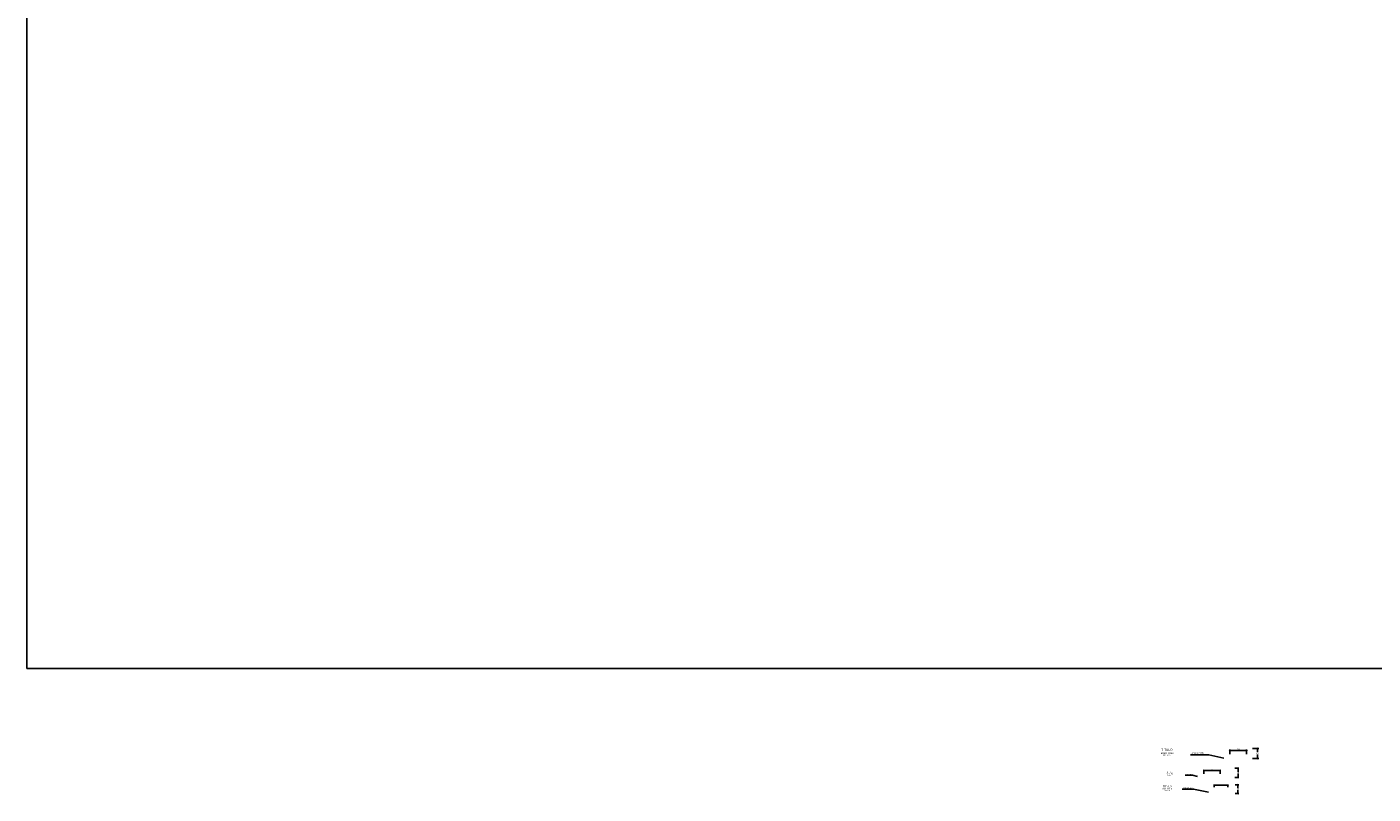
# Model space of a CAD drawing. Units: metres. Extents: x 373580 to 373872, y 8397710 to 8397757.
# Drawn here: x 373580 to 373603, y 8397710 to 8397723 of the extents above; entities that cross this region are included whole.
import ezdxf
from ezdxf.enums import TextEntityAlignment as Align

# ---------------------------------------------------------------- set-up
doc = ezdxf.new("R2010")
doc.units = ezdxf.units.M
doc.layers.get('Defpoints').update_dxf_attribs({"color": 6})
for name, color, linetype in [('A-ACOTADO-INDEMAT', 252, 'Continuous'), ('A-TEXTOS-NOTAS-INDEMAT', 7, 'Continuous'), ('A-TEXTOS-SUBTITULOS-INDEMAT', 3, 'Continuous'), ('A-TEXTOS-TITULOS-INDEMAT', 4, 'Continuous')]:
    doc.layers.add(name, color=color, linetype=linetype)
doc.styles.add('01COTAS', font='romans.shx')
doc.styles.add('10-NOTAS', font='romans.shx', dxfattribs={"height": 0.02})
doc.styles.add('10-SUBTITULO', font='romand.shx', dxfattribs={"height": 0.03})
doc.styles.add('10-TITULO', font='arialbd.ttf', dxfattribs={"height": 0.04})
doc.styles.add('5-NOTAS', font='romans.shx', dxfattribs={"height": 0.01})
doc.styles.add('5-SUBTITULO', font='romand.shx', dxfattribs={"height": 0.015})
doc.styles.add('5-TITULO', font='arialbd.ttf', dxfattribs={"height": 0.02})
doc.styles.add('7.5-NOTAS', font='romans.shx', dxfattribs={"height": 0.015})
doc.styles.add('7.5-SUBTITULO', font='romand.shx', dxfattribs={"height": 0.0225})
doc.styles.add('7.5-TITULO', font='arialbd.ttf', dxfattribs={"height": 0.03})
doc.dimstyles.new('DIM-10-CORTE', dxfattribs={"dimscale": 0.01, "dimtxt": 2, "dimasz": 2, "dimexe": 2, "dimexo": 2, "dimgap": 1, "dimtad": 1, "dimtih": 1, "dimtoh": 1, "dimdec": 0, "dimlfac": 1000, "dimdsep": 46, "dimtxsty": '01COTAS', "dimblk": 'OBLIQUE', "dimcen": 25, "dimclrd": 251, "dimclre": 251, "dimclrt": 7, "dimadec": 0, "dimazin": 0, "dimtfac": 1, "dimtdec": 0, "dimtmove": 2, "dimatfit": 3, "dimfxl": 1, "dimtolj": 1, "dimtzin": 0, "dimarcsym": 0})
doc.dimstyles.new('DIM-10-PLANTA', dxfattribs={"dimscale": 0.01, "dimtxt": 2, "dimasz": 2, "dimexe": 2, "dimexo": 2, "dimgap": 1, "dimtad": 1, "dimdec": 0, "dimlfac": 1000, "dimdsep": 46, "dimtxsty": '01COTAS', "dimblk": 'OBLIQUE', "dimcen": 25, "dimclrd": 251, "dimclre": 251, "dimclrt": 7, "dimadec": 0, "dimazin": 0, "dimtfac": 1, "dimtdec": 0, "dimtmove": 2, "dimatfit": 3, "dimfxl": 1, "dimtolj": 1, "dimtzin": 0, "dimarcsym": 0})
doc.dimstyles.new('DIM-5-CORTE', dxfattribs={"dimscale": 0.005, "dimtxt": 2, "dimasz": 2, "dimexe": 2, "dimexo": 2, "dimgap": 1, "dimtad": 1, "dimtih": 1, "dimtoh": 1, "dimdec": 0, "dimlfac": 1000, "dimdsep": 46, "dimtxsty": '01COTAS', "dimblk": 'OBLIQUE', "dimcen": 25, "dimclrd": 251, "dimclre": 251, "dimclrt": 7, "dimadec": 0, "dimazin": 0, "dimtfac": 1, "dimtdec": 0, "dimtmove": 2, "dimatfit": 3, "dimfxl": 1, "dimtolj": 1, "dimtzin": 0, "dimarcsym": 0})
doc.dimstyles.new('DIM-5-PLANTA', dxfattribs={"dimscale": 0.005, "dimtxt": 2, "dimasz": 2, "dimexe": 2, "dimexo": 2, "dimgap": 1, "dimtad": 1, "dimdec": 0, "dimlfac": 1000, "dimdsep": 46, "dimtxsty": '01COTAS', "dimblk": 'OBLIQUE', "dimcen": 25, "dimclrd": 251, "dimclre": 251, "dimclrt": 7, "dimadec": 0, "dimazin": 0, "dimtfac": 1, "dimtdec": 0, "dimtmove": 2, "dimatfit": 3, "dimfxl": 1, "dimtolj": 1, "dimtzin": 0, "dimarcsym": 0})
doc.dimstyles.new('DIM-7.5-CORTE', dxfattribs={"dimscale": 0.0075, "dimtxt": 2, "dimasz": 2, "dimexe": 2, "dimexo": 2, "dimgap": 1, "dimtad": 1, "dimtih": 1, "dimtoh": 1, "dimdec": 0, "dimlfac": 1000, "dimdsep": 46, "dimtxsty": '01COTAS', "dimblk": 'OBLIQUE', "dimcen": 25, "dimclrd": 251, "dimclre": 251, "dimclrt": 7, "dimadec": 0, "dimazin": 0, "dimtfac": 1, "dimtdec": 0, "dimtmove": 2, "dimatfit": 3, "dimfxl": 1, "dimtolj": 1, "dimtzin": 0, "dimarcsym": 0})
doc.dimstyles.new('DIM-7.5-PLANTA', dxfattribs={"dimscale": 0.0075, "dimtxt": 2, "dimasz": 2, "dimexe": 2, "dimexo": 2, "dimgap": 1, "dimtad": 1, "dimdec": 0, "dimlfac": 1000, "dimdsep": 46, "dimtxsty": '01COTAS', "dimblk": 'OBLIQUE', "dimcen": 25, "dimclrd": 251, "dimclre": 251, "dimclrt": 7, "dimadec": 0, "dimazin": 0, "dimtfac": 1, "dimtdec": 0, "dimtmove": 2, "dimatfit": 3, "dimfxl": 1, "dimtolj": 1, "dimtzin": 0, "dimarcsym": 0})

# ---------------------------------------------------------------- blocks, each defined once
blk = doc.blocks.new('_Oblique')
at = {"color": 0, "linetype": 'ByBlock', "lineweight": -2}
blk.add_line((-0.5, -0.5), (0.5, 0.5), dxfattribs=at)
blk = doc.blocks.new('*D3121')
at = {"layer": 'A-ACOTADO-INDEMAT', "color": 251, "lineweight": -2, "transparency": 16777216}
for p, q in [((373599.842, 8397710.209), (373599.842, 8397710.254)), ((373599.842, 8397710.239), (373600.07, 8397710.239)), ((373600.07, 8397710.209), (373600.07, 8397710.254))]:
    blk.add_line(p, q, dxfattribs=at)
at = {"layer": 'Defpoints', "color": 0, "lineweight": -2, "transparency": 16777216}
for p in [(373600.07, 8397710.239), (373599.842, 8397710.194), (373600.07, 8397710.194)]:
    blk.add_point(p, dxfattribs=at)
at = {"layer": 'A-ACOTADO-INDEMAT', "color": 251, "lineweight": -2, "transparency": 16777216, "xscale": 0.015, "yscale": 0.015, "zscale": 0.015, "rotation": 180}
blk.add_blockref('_Oblique', (373599.842, 8397710.239), dxfattribs=at)
at = {"layer": 'A-ACOTADO-INDEMAT', "color": 251, "lineweight": -2, "transparency": 16777216, "xscale": 0.015, "yscale": 0.015, "zscale": 0.015}
blk.add_blockref('_Oblique', (373600.07, 8397710.239), dxfattribs=at)
at = {"layer": 'A-ACOTADO-INDEMAT', "color": 7, "transparency": 16777216, "insert": (373599.956, 8397710.254), "char_height": 0.015, "attachment_point": 5, "style": '01COTAS'}
blk.add_mtext('\\A1;228', dxfattribs=at)
blk = doc.blocks.new('*D3122')
at = {"layer": 'A-ACOTADO-INDEMAT', "color": 251, "lineweight": -2, "transparency": 16777216}
for p, q in [((373600.194, 8397710.248), (373600.256, 8397710.248)), ((373600.241, 8397710.248), (373600.241, 8397710.188)), ((373600.194, 8397710.098), (373600.256, 8397710.098)), ((373600.241, 8397710.098), (373600.241, 8397710.158))]:
    blk.add_line(p, q, dxfattribs=at)
at = {"layer": 'Defpoints', "color": 0, "lineweight": -2, "transparency": 16777216}
for p in [(373600.179, 8397710.248), (373600.179, 8397710.098), (373600.241, 8397710.098)]:
    blk.add_point(p, dxfattribs=at)
at = {"layer": 'A-ACOTADO-INDEMAT', "color": 251, "lineweight": -2, "transparency": 16777216, "xscale": 0.015, "yscale": 0.015, "zscale": 0.015}
for p, rotation in [((373600.241, 8397710.248), 90), ((373600.241, 8397710.098), 270)]:
    blk.add_blockref('_Oblique', p, dxfattribs=dict(at, rotation=rotation))
at = {"layer": 'A-ACOTADO-INDEMAT', "color": 7, "transparency": 16777216, "insert": (373600.241, 8397710.173), "char_height": 0.015, "attachment_point": 5, "style": '01COTAS'}
blk.add_mtext('\\A1;150', dxfattribs=at)
blk = doc.blocks.new('*D3123')
at = {"layer": 'A-ACOTADO-INDEMAT', "color": 251, "lineweight": -2, "transparency": 16777216}
for p, q in [((373599.667, 8397710.432), (373599.667, 8397710.5)), ((373599.667, 8397710.49), (373599.941, 8397710.49)), ((373599.941, 8397710.432), (373599.941, 8397710.5))]:
    blk.add_line(p, q, dxfattribs=at)
at = {"layer": 'Defpoints', "color": 0, "lineweight": -2, "transparency": 16777216}
for p in [(373599.941, 8397710.49), (373599.667, 8397710.422), (373599.941, 8397710.422)]:
    blk.add_point(p, dxfattribs=at)
at = {"layer": 'A-ACOTADO-INDEMAT', "color": 251, "lineweight": -2, "transparency": 16777216, "xscale": 0.01, "yscale": 0.01, "zscale": 0.01, "rotation": 180}
blk.add_blockref('_Oblique', (373599.667, 8397710.49), dxfattribs=at)
at = {"layer": 'A-ACOTADO-INDEMAT', "color": 251, "lineweight": -2, "transparency": 16777216, "xscale": 0.01, "yscale": 0.01, "zscale": 0.01}
blk.add_blockref('_Oblique', (373599.941, 8397710.49), dxfattribs=at)
at = {"layer": 'A-ACOTADO-INDEMAT', "color": 7, "transparency": 16777216, "insert": (373599.804, 8397710.5), "char_height": 0.01, "attachment_point": 5, "style": '01COTAS'}
blk.add_mtext('\\A1;274', dxfattribs=at)
blk = doc.blocks.new('*D3124')
at = {"layer": 'A-ACOTADO-INDEMAT', "color": 251, "lineweight": -2, "transparency": 16777216}
for p, q in [((373600.188, 8397710.525), (373600.253, 8397710.525)), ((373600.243, 8397710.525), (373600.243, 8397710.458)), ((373600.188, 8397710.372), (373600.253, 8397710.372)), ((373600.243, 8397710.372), (373600.243, 8397710.438))]:
    blk.add_line(p, q, dxfattribs=at)
at = {"layer": 'Defpoints', "color": 0, "lineweight": -2, "transparency": 16777216}
for p in [(373600.178, 8397710.525), (373600.178, 8397710.372), (373600.243, 8397710.372)]:
    blk.add_point(p, dxfattribs=at)
at = {"layer": 'A-ACOTADO-INDEMAT', "color": 251, "lineweight": -2, "transparency": 16777216, "xscale": 0.01, "yscale": 0.01, "zscale": 0.01}
for p, rotation in [((373600.243, 8397710.525), 90), ((373600.243, 8397710.372), 270)]:
    blk.add_blockref('_Oblique', p, dxfattribs=dict(at, rotation=rotation))
at = {"layer": 'A-ACOTADO-INDEMAT', "color": 7, "transparency": 16777216, "insert": (373600.243, 8397710.448), "char_height": 0.01, "attachment_point": 5, "style": '01COTAS'}
blk.add_mtext('\\A1;153', dxfattribs=at)
blk = doc.blocks.new('*D3125')
at = {"layer": 'A-ACOTADO-INDEMAT', "color": 251, "lineweight": -2, "transparency": 16777216}
for p, q in [((373600.484, 8397710.858), (373600.593, 8397710.858)), ((373600.484, 8397710.691), (373600.593, 8397710.691)), ((373600.573, 8397710.858), (373600.573, 8397710.795)), ((373600.573, 8397710.691), (373600.573, 8397710.755))]:
    blk.add_line(p, q, dxfattribs=at)
at = {"layer": 'Defpoints', "color": 0, "lineweight": -2, "transparency": 16777216}
for p in [(373600.464, 8397710.858), (373600.464, 8397710.691), (373600.573, 8397710.691)]:
    blk.add_point(p, dxfattribs=at)
at = {"layer": 'A-ACOTADO-INDEMAT', "color": 251, "lineweight": -2, "transparency": 16777216, "xscale": 0.02, "yscale": 0.02, "zscale": 0.02}
for p, rotation in [((373600.573, 8397710.858), 90), ((373600.573, 8397710.691), 270)]:
    blk.add_blockref('_Oblique', p, dxfattribs=dict(at, rotation=rotation))
at = {"layer": 'A-ACOTADO-INDEMAT', "color": 7, "transparency": 16777216, "insert": (373600.573, 8397710.775), "char_height": 0.02, "attachment_point": 5, "style": '01COTAS'}
blk.add_mtext('\\A1;167', dxfattribs=at)
blk = doc.blocks.new('*D3126')
at = {"layer": 'A-ACOTADO-INDEMAT', "color": 251, "lineweight": -2, "transparency": 16777216}
for p, q in [((373600.103, 8397710.765), (373600.103, 8397710.844)), ((373600.103, 8397710.824), (373600.387, 8397710.824)), ((373600.387, 8397710.765), (373600.387, 8397710.844))]:
    blk.add_line(p, q, dxfattribs=at)
at = {"layer": 'Defpoints', "color": 0, "lineweight": -2, "transparency": 16777216}
for p in [(373600.103, 8397710.745), (373600.387, 8397710.824), (373600.387, 8397710.745)]:
    blk.add_point(p, dxfattribs=at)
at = {"layer": 'A-ACOTADO-INDEMAT', "color": 251, "lineweight": -2, "transparency": 16777216, "xscale": 0.02, "yscale": 0.02, "zscale": 0.02, "rotation": 180}
blk.add_blockref('_Oblique', (373600.103, 8397710.824), dxfattribs=at)
at = {"layer": 'A-ACOTADO-INDEMAT', "color": 251, "lineweight": -2, "transparency": 16777216, "xscale": 0.02, "yscale": 0.02, "zscale": 0.02}
blk.add_blockref('_Oblique', (373600.387, 8397710.824), dxfattribs=at)
at = {"layer": 'A-ACOTADO-INDEMAT', "color": 7, "transparency": 16777216, "insert": (373600.245, 8397710.844), "char_height": 0.02, "attachment_point": 5, "style": '01COTAS'}
blk.add_mtext('\\A1;284', dxfattribs=at)

msp = doc.modelspace()

# ---------------------------------------------------------------- linework, layer by layer
msp.add_lwpolyline([(373579.812456, 8397754.507275), (373625.22767, 8397754.507275), (373625.22767, 8397712.209492), (373579.812456, 8397712.209492)], close=True)

# ---------------------------------------------------------------- texts
at = {"layer": 'A-TEXTOS-NOTAS-INDEMAT'}
for s, height, style, p in [('ESC. 1/10', 0.02, '10-NOTAS', (373599.03938, 8397710.732169)), ('ESC. 1/5', 0.01, '5-NOTAS', (373599.082352, 8397710.401631)), ('ESC. 1/7.5', 0.015, '7.5-NOTAS', (373599.041908, 8397710.142593))]:
    msp.add_text(s, height=height, dxfattribs=dict(at, style=style)).set_placement(p, align=Align.CENTER)
at = {"layer": 'A-TEXTOS-NOTAS-INDEMAT', "attachment_point": 5}
for insert, char_height, style in [((373599.555355, 8397710.77929), 0.02, '10-NOTAS'), ((373599.411353, 8397710.421518), 0.01, '5-NOTAS'), ((373599.40849, 8397710.193693), 0.015, '7.5-NOTAS')]:
    msp.add_mtext('NOTAS DE TEXTO', dxfattribs=dict(at, insert=insert, char_height=char_height, style=style))
at = {"layer": 'A-TEXTOS-SUBTITULOS-INDEMAT'}
for height, style, p in [(0.03, '10-SUBTITULO', (373599.049686, 8397710.76588)), (0.015, '5-SUBTITULO', (373599.086607, 8397710.423636)), (0.0225, '7.5-SUBTITULO', (373599.046718, 8397710.169977))]:
    msp.add_text('SUBTITULO', height=height, dxfattribs=dict(at, style=style)).set_placement(p, align=Align.CENTER)
at = {"layer": 'A-TEXTOS-TITULOS-INDEMAT'}
for height, style, p in [(0.04, '10-TITULO', (373599.042496, 8397710.816396)), (0.02, '5-TITULO', (373599.085844, 8397710.449933)), (0.03, '7.5-TITULO', (373599.047996, 8397710.205379))]:
    msp.add_text('TITULO', height=height, dxfattribs=dict(at, style=style)).set_placement(p, align=Align.CENTER)

# ---------------------------------------------------------------- dimensions: what is measured, and where the dimension line sits
at = {"layer": 'A-ACOTADO-INDEMAT'}
for base, p1, p2, dimstyle, picture, middle in [((373600.38656, 8397710.823506), (373600.102587, 8397710.744799), (373600.38656, 8397710.744799), 'DIM-10-PLANTA', '*D3126', (373600.244574, 8397710.843506)), ((373599.941182, 8397710.489951), (373599.667396, 8397710.421702), (373599.941182, 8397710.421702), 'DIM-5-PLANTA', '*D3123', (373599.804289, 8397710.499951)), ((373600.069905, 8397710.239376), (373599.841538, 8397710.193877), (373600.069905, 8397710.193877), 'DIM-7.5-PLANTA', '*D3121', (373599.955722, 8397710.254376))]:
    dim = msp.add_linear_dim(base=base, p1=p1, p2=p2, dimstyle=dimstyle, dxfattribs=at)
    dim.commit()
    dim.dimension.update_dxf_attribs({"geometry": picture, "text_midpoint": middle})
for base, p1, p2, dimstyle, picture, middle in [((373600.572904, 8397710.691044), (373600.463814, 8397710.858181), (373600.463814, 8397710.691044), 'DIM-10-CORTE', '*D3125', (373600.572904, 8397710.774612)), ((373600.243407, 8397710.371983), (373600.178038, 8397710.524993), (373600.178038, 8397710.371983), 'DIM-5-CORTE', '*D3124', (373600.243407, 8397710.448488)), ((373600.241393, 8397710.097558), (373600.178571, 8397710.247816), (373600.178571, 8397710.097558), 'DIM-7.5-CORTE', '*D3122', (373600.241393, 8397710.172687))]:
    dim = msp.add_linear_dim(base=base, p1=p1, p2=p2, angle=90, dimstyle=dimstyle, dxfattribs=at)
    dim.commit()
    dim.dimension.update_dxf_attribs({"geometry": picture, "text_midpoint": middle})

# ---------------------------------------------------------------- leaders
for points, dimstyle in [([(373600.000289, 8397710.696915), (373599.75023, 8397710.751344), (373599.441917, 8397710.751344)], 'DIM-10-CORTE'), ([(373599.557573, 8397710.387827), (373599.471904, 8397710.406475), (373599.349275, 8397710.406475)], 'DIM-5-CORTE'), ([(373599.741831, 8397710.120551), (373599.491772, 8397710.17498), (373599.301227, 8397710.17498)], 'DIM-7.5-CORTE')]:
    msp.add_leader(points, dimstyle=dimstyle, override={"dimgap": 1, "dimtad": 0}, dxfattribs=at)

doc.saveas('drawing.dxf')
